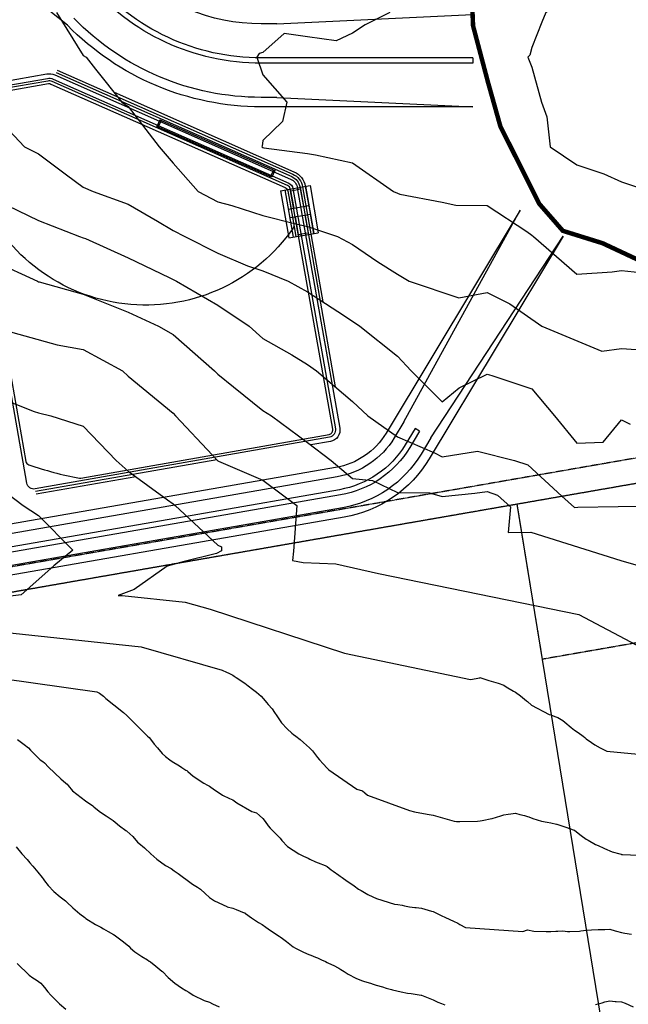
# Model space of a CAD drawing. Units: feet. Extents: x 2003557 to 2035789, y 13703733 to 13737231.
# Drawn here: x 2027625 to 2028304, y 13717997 to 13719096 of the extents above; entities that cross this region are included whole.
import ezdxf

# ---------------------------------------------------------------- set-up
doc = ezdxf.new("R2010")
doc.units = ezdxf.units.FT
doc.header["$MEASUREMENT"] = 0
for name, pattern in [('DASHED', [0.75, 0.5, -0.25]), ('HIDDEN', [0.375, 0.25, -0.125]), ('HIDDEN2', [0.1875, 0.125, -0.0625]), ('PHANTOM2', [1.25, 0.625, -0.125, 0.125, -0.125, 0.125, -0.125])]:
    doc.linetypes.add(name, pattern=pattern)
doc.layers.get('Defpoints').update_dxf_attribs({"color": 201})
doc.layers.get('Defpoints').transparency = 0.34
for name, color, linetype in [('CE-TOPO-MAJR', 14, 'HIDDEN2'), ('CE-TOPO-MINR', 13, 'HIDDEN2'), ('CP-BASN-CHAN', 13, 'Continuous'), ('CP-BASN-CONT', 13, 'Continuous'), ('CP-BASN-STRC', 13, 'Continuous'), ('CP-PROP-BNDY-U1', 12, 'PHANTOM2'), ('CP-STRM-CHAN', 13, 'Continuous'), ('CP-STRM-STRC', 13, 'Continuous'), ('CP-SWLK-STRC', 1, 'Continuous'), ('CP-UTIL-ESMT', 13, 'HIDDEN2'), ('FP2', 14, 'DASHED'), ('VE-ESMT-LINE', 1, 'HIDDEN'), ('VE-PROP-LINE', 8, 'Continuous')]:
    doc.layers.add(name, color=color, linetype=linetype)
doc.layers.add('MCAD Parcels', color=7, linetype='Continuous', true_color=0x9d263b)

# ---------------------------------------------------------------- blocks, each defined once
blk = doc.blocks.new('ME2054810')
at = {"layer": 'CP-SWLK-STRC'}
h = blk.add_hatch(dxfattribs=at)
h.set_pattern_fill('AR-CONC', color=13)
h.set_pattern_definition([(50, (0, 0), (7.172601826, -0.6275213498), [0.75, -8.25]), (355, (0, 0), (-1.387513336, 7.521921337), [0.6, -6.6]), (100.45144446, (0.598, -0.052), (5.7850884673, 6.8943999097), [0.63740192, -7.01142112]), (46.1842, (0, 2), (10.6724133067, -1.655192808), [1.125, -12.375]), (96.63563549, (0.889, 1.862), (9.346619457, 9.741186008), [0.95610342, -10.5171376]), (351.18416399, (0, 2), (9.3466194505, 9.741186003), [0.9, -9.90000001]), (21, (1, 1.5), (5.9690705212, -4.0261889067), [0.75, -8.25]), (326, (1, 1.5), (2.4331533192, 7.2515004505), [0.6, -6.6]), (71.45144474, (1.4974, 1.1645), (8.4022237673, 3.225311528), [0.6374019, -7.01142112]), (37.5, (0, 0), (0.12159855317, 3.3289385383), [0, -6.52, 0, -6.7, 0, -6.625]), (7.5, (0, 0), (2.6306953744, 3.9441171188), [0, -3.82, 0, -6.37, 0, -2.525]), (327.5, (-2.23, 0), (5.3382243617, -0.22554871734), [0, -2.5, 0, -7.8, 0, -10.35]), (317.5, (-3.23, 0), (5.8318616934, 1.0010498233), [0, -3.25, 0, -5.18, 0, -7.35])])
edge = h.paths.add_edge_path()
edge.add_arc((2029193.8, 13719473.5), 123.3, 110.1306, 127.8931)
edge.add_line((2029118.1, 13719570.8), (2029065.9, 13719530.2))
edge.add_arc((2028957.4, 13719669.6), 176.7, 279.9243, 307.8931, ccw=False)
edge.add_line((2028987.8, 13719495.5), (2027967.1, 13719317))
edge.add_arc((2028048.7, 13718850.8), 473.3, 99.9243, 115.1267)
edge.add_line((2027847.7, 13719279.3), (2027576.3, 13719151.9))
edge.add_arc((2027352.6, 13719628.8), 526.7, 279.8929, 295.1267, ccw=False)
edge.add_line((2027443.1, 13719109.9), (2026809.8, 13718999.5))
edge.add_arc((2026811.5, 13718989.6), 10, 99.8929, 144.7278)
edge.add_line((2026803.3, 13718995.4), (2026796.7, 13718986))
edge.add_arc((2026804.8, 13718980.2), 10, 144.7278, 189.8929)
edge.add_line((2026795, 13718978.5), (2026810.1, 13718892.1))
edge.add_arc((2026819.9, 13718893.8), 10, 189.8929, 234.8929)
edge.add_line((2026814.2, 13718885.6), (2026829.9, 13718874.5))
edge.add_arc((2026835.7, 13718882.7), 10, 234.8929, 279.8929)
edge.add_line((2026837.4, 13718872.8), (2027336.1, 13718959.8))
edge.add_arc((2027332.4, 13718980.7), 21.3, 279.8929, 320.7754)
edge.add_arc((2027383.5, 13718939), 44.8, -30.9897, 140.7754, ccw=False)
edge.add_arc((2027440.1, 13718905), 21.3, 149.0103, 189.8929)
edge.add_line((2027419.2, 13718901.4), (2027450.8, 13718720.3))
edge.add_arc((2027471.7, 13718723.9), 21.2, 189.8929, 230.7754)
edge.add_arc((2027430, 13718672.8), 44.8, -120.9897, 50.7754, ccw=False)
edge.add_arc((2027396, 13718616.2), 21.3, 59.0103, 99.8929)
edge.add_line((2027392.3, 13718637.2), (2026265.4, 13718440.6))
edge.add_arc((2026269, 13718419.7), 21.2, 99.8929, 141.4558)
edge.add_arc((2026217.4, 13718460.8), 44.7, 142.4977, 321.4558, ccw=False)
edge.add_arc((2026165.1, 13718501), 21.3, 322.4977, 364.0606)
edge.add_line((2026186.3, 13718502.5), (2026182.7, 13718552.4))
edge.add_arc((2026172.7, 13718551.7), 10, 4.0606, 49.0606)
edge.add_line((2026179.3, 13718559.3), (2026164.5, 13718572.1))
edge.add_arc((2026157.9, 13718564.6), 10, 49.0606, 94.0606)
edge.add_line((2026157.2, 13718574.5), (2026070.1, 13718568.4))
edge.add_line((2026070.1, 13718568.4), (2026069.8, 13718572.3))
edge.add_line((2026069.8, 13718572.3), (2026159.5, 13718578.7))
edge.add_arc((2026161.3, 13718553.5), 25.3, 90.8743, 94.0606, ccw=False)
edge.add_arc((2026160.7, 13718572.8), 6, 49.0606, 87.5215, ccw=False)
edge.add_line((2026164.6, 13718577.3), (2026171.8, 13718571))
edge.add_line((2026171.8, 13718571), (2026176.8, 13718571.4))
edge.add_line((2026176.8, 13718571.4), (2026177.2, 13718566.4))
edge.add_line((2026177.2, 13718566.4), (2026184.4, 13718560.1))
edge.add_arc((2026180.5, 13718555.6), 6, 10.5996, 49.0606, ccw=False)
edge.add_arc((2026161.3, 13718553.5), 25.2, 4.0606, 7.2468, ccw=False)
edge.add_line((2026186.5, 13718555.3), (2026190.2, 13718502.8))
edge.add_arc((2026165.1, 13718501), 25.3, -37.5023, 4.0606, ccw=False)
edge.add_arc((2026217.4, 13718460.8), 40.8, 142.4977, 321.4558)
edge.add_arc((2026269, 13718419.7), 25.3, 99.8929, 141.4558, ccw=False)
edge.add_line((2026264.7, 13718444.6), (2027391.6, 13718641.1))
edge.add_arc((2027396, 13718616.2), 25.3, 59.0103, 99.8929, ccw=False)
edge.add_arc((2027430, 13718672.8), 40.8, 239.0103, 410.7754)
edge.add_arc((2027471.7, 13718723.9), 25.2, 189.8929, 230.7754, ccw=False)
edge.add_line((2027446.8, 13718719.6), (2027415.3, 13718900.7))
edge.add_arc((2027440.1, 13718905), 25.3, 149.0103, 189.8929, ccw=False)
edge.add_arc((2027383.5, 13718939), 40.8, 329.0103, 500.7754)
edge.add_arc((2027332.4, 13718980.7), 25.2, 279.8929, 320.7754, ccw=False)
edge.add_line((2027336.8, 13718955.9), (2026835.7, 13718868.5))
edge.add_arc((2026831.4, 13718893.4), 25.3, 275.8349, 279.8929, ccw=False)
edge.add_arc((2026833.8, 13718874.2), 6, 234.8929, 271.5628, ccw=False)
edge.add_line((2026830.4, 13718869.3), (2026822.6, 13718874.7))
edge.add_line((2026822.6, 13718874.7), (2026817.7, 13718873.9))
edge.add_line((2026817.7, 13718873.9), (2026816.9, 13718878.8))
edge.add_line((2026816.9, 13718878.8), (2026809.1, 13718884.2))
edge.add_arc((2026812.6, 13718889.1), 6, 198.223, 234.8929, ccw=False)
edge.add_arc((2026831.4, 13718893.4), 25.3, 189.8929, 193.9508, ccw=False)
edge.add_line((2026806.5, 13718889), (2026790.5, 13718981.1))
edge.add_arc((2026796.4, 13718982.1), 6, 144.7278, 189.8929, ccw=False)
edge.add_line((2026791.5, 13718985.6), (2026795.5, 13718991.2))
edge.add_line((2026795.5, 13718991.2), (2026794.6, 13718996.2))
edge.add_line((2026794.6, 13718996.2), (2026799.6, 13718997))
edge.add_line((2026799.6, 13718997), (2026803.6, 13719002.7))
edge.add_arc((2026808.5, 13718999.2), 6, 99.8929, 144.7278, ccw=False)
edge.add_line((2026807.5, 13719005.2), (2027442.1, 13719115.8))
edge.add_arc((2027352.6, 13719628.8), 520.7, 279.8929, 295.1267)
edge.add_line((2027573.7, 13719157.4), (2027845.2, 13719284.7))
edge.add_arc((2028048.7, 13718850.8), 479.3, 99.9243, 115.1267, ccw=False)
edge.add_line((2027966.1, 13719322.9), (2028986.8, 13719501.4))
edge.add_arc((2028957.4, 13719669.6), 170.7, 279.9243, 307.8931)
edge.add_line((2029062.2, 13719534.9), (2029114.5, 13719575.5))
edge.add_arc((2029193.8, 13719473.5), 129.3, 99.9022, 127.8931, ccw=False)
edge.add_line((2029171.6, 13719600.9), (2029702.3, 13719693.5))
edge.add_line((2029702.3, 13719693.5), (2029702.2, 13719687.4))
edge.add_line((2029702.2, 13719687.4), (2029172.6, 13719595))
edge.add_arc((2029193.8, 13719473.5), 123.3, 99.9022, 103.6693)
edge.add_arc((2029219.5, 13719389.2), 211.3, 105.0164, 108.7835)
at = {"layer": 'CP-BASN-CHAN', "color": 13}
for points in [[(2027781.3, 13718983.8), (2027778.1, 13718976.5)], [(2027782.7, 13718983.2), (2027779.5, 13718975.9)], [(2027781.3, 13718983.8), (2027909.4, 13718927.2)], [(2027906.2, 13718919.9), (2027778.1, 13718976.5)], [(2027908, 13718927.8), (2027904.8, 13718920.5)], [(2027909.4, 13718927.2), (2027906.2, 13718919.9)]]:
    blk.add_lwpolyline(points, dxfattribs=at)
at = {"layer": 'CP-BASN-CONT', "color": 13}
for points, elevation in [([(2027588, 13719023.3), (2027655.2, 13719035, -0.148291), (2027664.4, 13719033.9), (2027927.1, 13718917.8, -0.250043), (2027934.6, 13718908.1), (2027981.9, 13718640, -0.414214), (2027971.4, 13718624.9), (2027949.8, 13718621.1)], 941), ([(2027665.6, 13719036.6), (2027928.3, 13718920.5, -0.250043), (2027937.6, 13718908.7), (2027976.8, 13718686)], 940), ([(2027666.8, 13719039.4), (2027929.5, 13718923.3, -0.250043), (2027940.5, 13718909.2), (2027963.1, 13718780.9)], 939), ([(2027565.5, 13718983.7), (2027606, 13718751.5), (2027611.5, 13718743.2), (2027613.5, 13718731.4), (2027611.2, 13718721.6), (2027631.9, 13718602.8, 0.272967), (2027635.2, 13718599, 0.0365), (2027691.6, 13718584, 0.090449), (2027693.4, 13718584), (2027970, 13718632.8, 0.414214), (2027974, 13718638.6), (2027926.7, 13718906.7, 0.250043), (2027923.8, 13718910.5), (2027661.2, 13719026.6, 0.148291), (2027656.5, 13719027.1), (2027586.4, 13719014.9)], 940), ([(2027588.9, 13719018.4), (2027656, 13719030.1, -0.148291), (2027662.4, 13719029.3), (2027925.1, 13718913.2, -0.250043), (2027929.7, 13718907.3), (2027977, 13718639.1, -0.414214), (2027970.5, 13718629.8), (2027642.4, 13718572, -0.414757), (2027633.1, 13718578.5), (2027614.6, 13718684.7)], 941), ([(2027730.3, 13719014.6), (2027930.7, 13718926, -0.250043), (2027943.5, 13718909.7), (2027951.7, 13718863.1)], 938)]:
    blk.add_lwpolyline(points, format="xyb", dxfattribs=dict(at, elevation=elevation))
at = {"layer": 'CP-BASN-CONT', "color": 13, "elevation": 939}
blk.add_lwpolyline([(2027584.3, 13718893.2), (2027565.1, 13719003.1, -0.414211), (2027569.2, 13719008.9), (2027657.1, 13719024.2, -0.148291), (2027659.9, 13719023.8), (2027921.2, 13718908.4, -0.250043), (2027924.1, 13718904.6), (2027930.7, 13718866.7, -0.197888), (2027929.9, 13718863, -0.577403), (2027584.7, 13718891.9, -0.066959)], format="xyb", close=True, dxfattribs=at)
at = {"layer": 'CP-BASN-CONT', "color": 13}
for points, elevation in [([(2027844.7, 13718604.6), (2027642.9, 13718569)], 942), ([(2027754.5, 13718585.7), (2027643.4, 13718566.1)], 943)]:
    blk.add_lwpolyline(points, dxfattribs=dict(at, elevation=elevation))
at = {"layer": 'CP-BASN-STRC', "color": 13}
for p, q in [((2027915.9, 13718904.8), (2027948.8, 13718910.6)), ((2027915.9, 13718904.8), (2027925.2, 13718852.1)), ((2027920.8, 13718905.7), (2027930.1, 13718853)), ((2027923.8, 13718906.2), (2027927.6, 13718884.6)), ((2027927.1, 13718904.8), (2027935, 13718906.2)), ((2027927.1, 13718904.8), (2027930.6, 13718885.1)), ((2027929.7, 13718907.3), (2027930, 13718905.3)), ((2027934.6, 13718908.1), (2027935, 13718906.2)), ((2027935, 13718906.2), (2027937.9, 13718906.7)), ((2027937.9, 13718906.7), (2027941.4, 13718887)), ((2027943.5, 13718909.7), (2027947.3, 13718888)), ((2027943.8, 13718909.8), (2027953.1, 13718857.1)), ((2027948.8, 13718910.6), (2027958, 13718857.9)), ((2027924.7, 13718884), (2027930.6, 13718885.1)), ((2027930.6, 13718885.1), (2027947.6, 13718888.1)), ((2027926.3, 13718874.7), (2027943, 13718877.6)), ((2027929.3, 13718875.2), (2027933.1, 13718853.5)), ((2027932.2, 13718875.7), (2027935.7, 13718856)), ((2027943, 13718877.6), (2027949.3, 13718878.7)), ((2027943, 13718877.6), (2027946.5, 13718857.9)), ((2027949, 13718878.7), (2027952.8, 13718857)), ((2027925.2, 13718852.1), (2027958, 13718857.9)), ((2027943.6, 13718857.4), (2027946.5, 13718857.9)), ((2027935.7, 13718856), (2027943.6, 13718857.4)), ((2027939, 13718854.6), (2027938.6, 13718856.5)), ((2027943.9, 13718855.4), (2027943.6, 13718857.4))]:
    blk.add_line(p, q, dxfattribs=at)
at = {"layer": 'CP-PROP-BNDY-U1'}
blk.add_line((2029708.5, 13718821.6), (2026270.1, 13718221.9), dxfattribs=at)
at = {"layer": 'CP-STRM-CHAN', "color": 13}
for points in [[(2027911.8, 13719090.9), (2027894.4, 13719090.9, -0.20333), (2027744.1, 13719154.6)], [(2028130.3, 13718998.4), (2027894.4, 13718998.4, -0.202293), (2027678.4, 13719089.4, -0.202293)], [(2027911.8, 13719008.9), (2027894.4, 13719008.9, -0.202812), (2027685.5, 13719097.2)], [(2028183, 13718883), (2028033.5, 13718634.3, -0.217529), (2027977.3, 13718595.8), (2026239.8, 13718292.8)], [(2028231, 13718854.2), (2028081.5, 13718605.5, -0.217529), (2027986.9, 13718540.6), (2026249.5, 13718237.6)], [(2028053.4, 13718647), (2028042.5, 13718628.9, -0.217529), (2027979.1, 13718585.5), (2026241.6, 13718282.4)], [(2028083.4, 13718629), (2028072.5, 13718610.9, -0.217529), (2027985.1, 13718551), (2026247.7, 13718248)]]:
    blk.add_lwpolyline(points, format="xyb", dxfattribs=at)
for points in [[(2027678.4, 13719089.4), (2027633.5, 13719125.6)], [(2027911.8, 13719090.9), (2028130, 13719101.4)], [(2027911.8, 13719008.9), (2028130.3, 13718998.4)], [(2028053.4, 13718647), (2028183, 13718883)], [(2028083.4, 13718629), (2028231, 13718854.2)]]:
    blk.add_lwpolyline(points, dxfattribs=at)
at = {"layer": 'CP-STRM-STRC', "color": 13}
for points in [[(2028130.3, 13719046.9), (2027894.4, 13719046.9, -0.221152), (2027700.9, 13719136.8), (2027686, 13719154.5)], [(2028130.3, 13719052.9), (2027894.4, 13719052.9, -0.221152), (2027705.5, 13719140.7), (2027691.6, 13719157.1)], [(2028065.8, 13718639.6), (2028054.9, 13718621.4, -0.217529), (2027981.6, 13718571.2), (2026244.1, 13718268.2)], [(2028070.9, 13718636.5), (2028060, 13718618.3, -0.217529), (2027982.6, 13718565.3), (2026245.2, 13718262.2)]]:
    blk.add_lwpolyline(points, format="xyb", dxfattribs=at)
for points in [[(2028130.3, 13719052.9), (2028130.3, 13719046.9)], [(2028070.9, 13718636.5), (2028065.8, 13718639.6)]]:
    blk.add_lwpolyline(points, dxfattribs=at)
at = {"layer": 'CP-UTIL-ESMT', "color": 13}
blk.add_line((2029392, 13718794.8), (2026240.4, 13718245.2), dxfattribs=at)
at = {"layer": 'FP2', "color": 13, "const_width": 5, "flags": 128}
blk.add_lwpolyline([(2030831.6, 13718663.6), (2030838, 13717843.7), (2030803.9, 13717833.7), (2030667, 13717709.3), (2030605.2, 13717607.5), (2030561.1, 13717535), (2030557.8, 13717530), (2030505.5, 13717451.5), (2030494.6, 13717417.1), (2030460.2, 13717316.8), (2030417.4, 13717254.8), (2030395.6, 13717223.3), (2030321.4, 13717166.9), (2030256.7, 13717151.8), (2030185.3, 13717161.4), (2030093.1, 13717215.1), (2030066.6, 13717254.8), (2030057.4, 13717268.6), (2030040.9, 13717358), (2030042.9, 13717406), (2030042.3, 13717424), (2030050.5, 13717463.9), (2030078, 13717546.4), (2030112.6, 13717647.7), (2030133.7, 13717686.6), (2030187.9, 13717793.4), (2030243.7, 13717901.8), (2030230.5, 13717919.9), (2030178, 13717951.1), (2030120.9, 13717998.1), (2030027.4, 13718095.3), (2029939.9, 13718157), (2029861.1, 13718180.4), (2029774.8, 13718212.3), (2029696, 13718230.9), (2029645.5, 13718262.9), (2029624.5, 13718290), (2029540.8, 13718398.4), (2029486.6, 13718421.8), (2029426.3, 13718469.8), (2029369.6, 13718509.2), (2029329, 13718517.8), (2029295.7, 13718524), (2029262.5, 13718548.7), (2029215.6, 13718575.8), (2029178.7, 13718584.4), (2029094.9, 13718575.7), (2029050.6, 13718584.4), (2029023.5, 13718626.3), (2029013.6, 13718690.3), (2029012.4, 13718751), (2029010, 13718779.5), (2029014.9, 13718860), (2029014.9, 13718898.3), (2028976.6, 13718926.8), (2028949.1, 13718941.4), (2028879.4, 13718949.3), (2028751.8, 13718947.4), (2028735.1, 13718937.5), (2028706.7, 13718922.8), (2028644.8, 13718892.4), (2028583.9, 13718866.8), (2028515.3, 13718844.3), (2028506.9, 13718841.5), (2028453.4, 13718823.6), (2028406.3, 13718820.7), (2028360.2, 13718817.8), (2028322.9, 13718823.7), (2028274.8, 13718846.2), (2028230.6, 13718860), (2028204.1, 13718890.4), (2028160.9, 13718976.7), (2028147.1, 13719025.9), (2028130.5, 13719088.7), (2028127.5, 13719160.3), (2028142.3, 13719235.9), (2028154.7, 13719249.6), (2028148.9, 13719246.2), (2028160.6, 13719263.7), (2028200.5, 13719296.2), (2028215.8, 13719308.5), (2028302.5, 13719328), (2028372.8, 13719327.9), (2028504.2, 13719316), (2028506.1, 13719316), (2028595.4, 13719316), (2028763.6, 13719312.7), (2028834.9, 13719298.3), (2028868.6, 13719296), (2028871.1, 13719293.7), (2028874.8, 13719290.8), (2028888.8, 13719278.9), (2028936.6, 13719259.1), (2028995.4, 13719249.7), (2029016.2, 13719246.4), (2029100.8, 13719245.1), (2029164.8, 13719246.8), (2029184.9, 13719249.7), (2029196.9, 13719251.4), (2029247.1, 13719237.5), (2029346.7, 13719198.9), (2029439.1, 13719153.8), (2029490.6, 13719143.2), (2029557.8, 13719135.5), (2029612.5, 13719116.3), (2029665.3, 13719066.5), (2029705.6, 13719023.4), (2029756.1, 13718998.7), (2029825.4, 13718969), (2029880.9, 13718957.5), (2029891.9, 13718958), (2029948.5, 13718955.1), (2030009, 13718952.2), (2030084.8, 13718937.8), (2030161.6, 13718911.8), (2030238.4, 13718880.2), (2030294.1, 13718845.6), (2030350.7, 13718805.3), (2030383.8, 13718789), (2030506.6, 13718711.5), (2030671.9, 13718654.5), (2030831.6, 13718663.6)], close=True, dxfattribs=at)
at = {"layer": 'MCAD Parcels', "color": 13}
blk.add_lwpolyline([(2028759.9, 13716660), (2028757.3, 13716660.9), (2028707.9, 13716674.8), (2028675.2, 13716681.3), (2028640.4, 13716686), (2028614.3, 13716688), (2028445, 13717390.5), (2028403.7, 13717484.5), (2028341.1, 13717565.3), (2028179.7, 13718555)], dxfattribs=at)
at = {"layer": 'VE-ESMT-LINE', "color": 13, "linetype": 'HIDDEN2'}
for p, q in [((2028207.9, 13718382), (2028179.7, 13718554.8)), ((2028841, 13718492.4), (2028207.9, 13718382))]:
    blk.add_line(p, q, dxfattribs=at)
at = {"layer": 'VE-PROP-LINE', "color": 13, "flags": 128}
blk.add_lwpolyline([(2029957.3, 13721291, 0.07709), (2029701.6, 13719530.2), (2029708.5, 13718821.6), (2026270.1, 13718221.9), (2026514.9, 13714773.3), (2025856.1, 13714773.7), (2024613.8, 13716949.7), (2025022.3, 13718003.6), (2024833.7, 13719795.1), (2024617.9, 13720136.8), (2025345.8, 13720597.3), (2025347.5, 13721016.8), (2023679.2, 13721841.2), (2024062.6, 13723082.7), (2024698.9, 13722674.8), (2025367.1, 13722713), (2025953.2, 13723523), (2026674.4, 13723530.3), (2027578.9, 13724377.2), (2027572, 13721699.1), (2029562.9, 13721768.7), (2029901.5, 13721782.6)], format="xyb", dxfattribs=at)

msp = doc.modelspace()

# ---------------------------------------------------------------- block references
at = {"layer": 'Defpoints'}
msp.add_blockref('ME2054810', (0, 0), dxfattribs=at)

# ---------------------------------------------------------------- next in the draw order: linework, layer by layer
at = {"layer": 'CE-TOPO-MAJR', "color": 14, "linetype": 'Continuous', "lineweight": -3, "flags": 128}
for points, elevation in [([(2027611.4, 13718888.3), (2027646, 13718871.6), (2027691.9, 13718853.7), (2027696, 13718852.2), (2027698.4, 13718851.3), (2027746.1, 13718830), (2027791.8, 13718807.9), (2027796.1, 13718805.8), (2027800, 13718803.7), (2027846.1, 13718776.9), (2027881, 13718753.7), (2027896.1, 13718740), (2027928.3, 13718721.5), (2027946.1, 13718710.8), (2027955.9, 13718703.7), (2027996.1, 13718669.7), (2028013.2, 13718653.7), (2028046.1, 13718630.1), (2028087.6, 13718612.2), (2028096.1, 13718607.7), (2028135.6, 13718614.1), (2028176.8, 13718603.7), (2028191.4, 13718598.9), (2028229.6, 13718563.8), (2028243.5, 13718551.4), (2028247.2, 13718551.6), (2028337.1, 13718553.1)], 940), ([(2027497.7, 13718375.9), (2027711.2, 13718345.8), (2027713.9, 13718344.2), (2027718.4, 13718340.8), (2027721.2, 13718338.3), (2027724.4, 13718335.5), (2027728.4, 13718332.4), (2027731.5, 13718330.1), (2027735.8, 13718326.7), (2027741, 13718322.4), (2027744.7, 13718319.2), (2027749.6, 13718314.2), (2027754.5, 13718309.3), (2027756.1, 13718307.6), (2027757.8, 13718305.9), (2027762.7, 13718301.1), (2027767.7, 13718296.1), (2027769.3, 13718294.5), (2027770.9, 13718292.7), (2027775.1, 13718287.2), (2027778.6, 13718283), (2027784, 13718277), (2027787.7, 13718273.6), (2027792.3, 13718269.9), (2027795.1, 13718267.8), (2027803.3, 13718262.9), (2027805.7, 13718261.3), (2027810.3, 13718258.4), (2027811.3, 13718257.7), (2027812.5, 13718256.7), (2027818.4, 13718251.7), (2027830.3, 13718243.6), (2027834.5, 13718241.6), (2027836.6, 13718240.4), (2027842.2, 13718236.2), (2027847.3, 13718232.9), (2027851.2, 13718230.5), (2027859.1, 13718226.8), (2027862.8, 13718225), (2027867.3, 13718221.8), (2027883.9, 13718212.2), (2027889.1, 13718210.5), (2027892.5, 13718207.7), (2027896.2, 13718204.2), (2027898.7, 13718200.8), (2027902.2, 13718196.1), (2027904.5, 13718193.5), (2027906.8, 13718191.1), (2027911.1, 13718186.9), (2027915.3, 13718182.2), (2027917.2, 13718179.9), (2027923.7, 13718173.2), (2027936.4, 13718164.8), (2027941.6, 13718162.2), (2027946.6, 13718159.9), (2027948.7, 13718158.8), (2027954.7, 13718156.1), (2027957.9, 13718154.9), (2027965.5, 13718151.7), (2027967.1, 13718151), (2027967.8, 13718150.6), (2027972.4, 13718147.2), (2027974.7, 13718145.4), (2027981, 13718141), (2027982.4, 13718140), (2027984.4, 13718138.6), (2027990, 13718134.5), (2027994.1, 13718131.6), (2027997.8, 13718129.2), (2028002.9, 13718125.5), (2028005.6, 13718123.8), (2028013.1, 13718119.6), (2028014, 13718119.1), (2028022.9, 13718114.9), (2028043.1, 13718108.8), (2028046.6, 13718108.5), (2028051.4, 13718107.5), (2028054.2, 13718106.8), (2028059.7, 13718105.8), (2028065.7, 13718105.1), (2028067, 13718105), (2028072.9, 13718104.4), (2028076.8, 13718103.1), (2028084.3, 13718100.9), (2028086, 13718100.4), (2028086.9, 13718100.1), (2028089, 13718099.2), (2028095.7, 13718095.8), (2028099.1, 13718094.4), (2028104.7, 13718091.6), (2028108.6, 13718089.7), (2028113.5, 13718087.4), (2028115.8, 13718086.1), (2028121.9, 13718082.6), (2028185.9, 13718078.1), (2028191, 13718080), (2028198.4, 13718078.7), (2028212, 13718078.2), (2028217.3, 13718078.4), (2028222.9, 13718078.6), (2028224.8, 13718078.6), (2028230.4, 13718078.8), (2028235.8, 13718078.4), (2028238.2, 13718078.2), (2028249.3, 13718078.7), (2028250.7, 13718078.9), (2028256.7, 13718079.8), (2028262.6, 13718080.1), (2028269.8, 13718080.3), (2028275.4, 13718080.5), (2028277.4, 13718080.6), (2028282.9, 13718080.7), (2028289, 13718079), (2028290.3, 13718078.7), (2028296, 13718077.1), (2028299.5, 13718076.4), (2028307, 13718075.1)], 945)]:
    msp.add_lwpolyline(points, dxfattribs=dict(at, elevation=elevation))
at = {"layer": 'CE-TOPO-MINR', "color": 13, "linetype": 'Continuous', "lineweight": -3, "flags": 128}
for points, elevation in [([(2028336, 13719163.9), (2028296.1, 13719154), (2028295.9, 13719154), (2028295.3, 13719153.8), (2028262.8, 13719137.1), (2028246.1, 13719123.7), (2028234.6, 13719115.3), (2028211.7, 13719103.7), (2028207.2, 13719092.7), (2028196.1, 13719064.5), (2028193.8, 13719056.1), (2028191.6, 13719053.7), (2028196.1, 13719042.6), (2028206.6, 13719003.7), (2028212.7, 13718987.1), (2028216.5, 13718953.7), (2028246.1, 13718933.7), (2028276.2, 13718923.7), (2028296.1, 13718914.8), (2028328.3, 13718903.7)], 936), ([(2027666.3, 13719103.7), (2027696, 13719055.6), (2027699.2, 13719053.7), (2027709.5, 13719040.3), (2027739.1, 13719003.7), (2027746.1, 13718998.8), (2027780.5, 13718953.7), (2027796.1, 13718935.5), (2027824.1, 13718903.7), (2027846.1, 13718892.4), (2027861.5, 13718888.3), (2027896.1, 13718877.2), (2027931.5, 13718868.3), (2027946.1, 13718865), (2027979.3, 13718853.7), (2027996.1, 13718844.8), (2028024.4, 13718825.4), (2028046.1, 13718811.7), (2028059.4, 13718803.7), (2028114.5, 13718785.3), (2028146.1, 13718791.2), (2028171.3, 13718778.5), (2028207.1, 13718753.7), (2028274.1, 13718725.7), (2028296.1, 13718728.7), (2028323.1, 13718726.7)], 938), ([(2028037.6, 13719103.7), (2028010.1, 13719089.8), (2027996.1, 13719080.7), (2027978, 13719071.9), (2027946.1, 13719076.5), (2027919.8, 13719080), (2027896.1, 13719059), (2027891.9, 13719057.9), (2027889.6, 13719053.7), (2027896.1, 13719033.9), (2027923, 13719003.7), (2027918, 13718981.8), (2027896.1, 13718960.8), (2027895.3, 13718954.5), (2027895, 13718953.7), (2027896.1, 13718953.1), (2027897.2, 13718952.6), (2027946.1, 13718946.2), (2027955, 13718944.8), (2027996.1, 13718935.7), (2028041.9, 13718903.7), (2028046.1, 13718901.9), (2028049, 13718900.8), (2028096.1, 13718892.1), (2028111.1, 13718888.7), (2028146.1, 13718888.3), (2028190.6, 13718859.2), (2028196.1, 13718855.2), (2028197.8, 13718853.7), (2028246.1, 13718811.6), (2028285.4, 13718814.4), (2028296.1, 13718815.7), (2028338.4, 13718811.4)], 937), ([(2027596, 13718990.3), (2027630.3, 13718953.7), (2027646, 13718945.9), (2027677.2, 13718922.5), (2027696, 13718908.6), (2027706.9, 13718903.7), (2027746.1, 13718889.9), (2027778.9, 13718870.9), (2027796.1, 13718860.3), (2027809.1, 13718853.7), (2027846.1, 13718834.9), (2027878.9, 13718820.9), (2027896.1, 13718815.4), (2027924.3, 13718803.7), (2027946.1, 13718792), (2027979.6, 13718770.1), (2027996.1, 13718759.2), (2028004.1, 13718753.7), (2028046.1, 13718720), (2028061.4, 13718703.7), (2028096.1, 13718669.1), (2028115.1, 13718684.7), (2028146.1, 13718700), (2028151.4, 13718698.4), (2028196.1, 13718683.8), (2028221.4, 13718653.7), (2028246.1, 13718622.9), (2028275.5, 13718624.3), (2028296.1, 13718649), (2028305.6, 13718644.2)], 939), ([(2027596, 13718826.2), (2027645, 13718803.7), (2027646, 13718803.2), (2027646.7, 13718803.1), (2027696, 13718789.5), (2027720.2, 13718779.5), (2027746.1, 13718769.3), (2027779.9, 13718753.7), (2027796.1, 13718744.3), (2027842.4, 13718703.7), (2027846.1, 13718699.9), (2027863.6, 13718686.1), (2027896.1, 13718659.6), (2027905.7, 13718653.7), (2027946.1, 13718624), (2027972.3, 13718603.7), (2027996.1, 13718583.8), (2028018.3, 13718581.5), (2028046.1, 13718567.9), (2028082.1, 13718567.7), (2028096.1, 13718563.7), (2028132.6, 13718567.2), (2028146.1, 13718569), (2028157.7, 13718565.2), (2028172.1, 13718552), (2028169.7, 13718523.4), (2028194.9, 13718523.9), (2028295.3, 13718492.2), (2028405.9, 13718460.2)], 941), ([(2027601.2, 13718751.1), (2027666.8, 13718732.9), (2027696, 13718727.6), (2027739.6, 13718703.7), (2027746.1, 13718698), (2027779.3, 13718670.4), (2027796.1, 13718656.5), (2027798.8, 13718653.7), (2027839.9, 13718609.8), (2027845.6, 13718603.7), (2027846.1, 13718603.3), (2027846.6, 13718603.1), (2027896.1, 13718581.8), (2027934.1, 13718553.6), (2027930.2, 13718502.7), (2027929.2, 13718492.1), (2027941.1, 13718490.1), (2027977.4, 13718488.5), (2028024.9, 13718477.6), (2028248.3, 13718431.8), (2028312.2, 13718398.1)], 942), ([(2027596, 13718676.4), (2027641.2, 13718658.5), (2027646, 13718656.8), (2027659.9, 13718653.7), (2027696, 13718642), (2027732.5, 13718603.7), (2027746.1, 13718591.8), (2027789.7, 13718560), (2027796.1, 13718555.4), (2027798.4, 13718553.6), (2027846.1, 13718509.2), (2027850.1, 13718507.6), (2027850.1, 13718502.9), (2027844.6, 13718500), (2027808.6, 13718491.1), (2027789.5, 13718485.7), (2027752.7, 13718459.8), (2027734.8, 13718453.2), (2027739.4, 13718453.3), (2027809.6, 13718445.8), (2027837.5, 13718437.8), (2027987.1, 13718388.9), (2028127.7, 13718359.4), (2028138.1, 13718361.4), (2028138.5, 13718361.5), (2028139, 13718361.3), (2028148.1, 13718358.3), (2028158.3, 13718355.3), (2028164.8, 13718353), (2028167.4, 13718351.3), (2028175.7, 13718346.5), (2028177.9, 13718345.1), (2028183.5, 13718341.1), (2028190.1, 13718335.5), (2028191, 13718334.8), (2028195.8, 13718330.8), (2028215.4, 13718320.5), (2028217.3, 13718319.9), (2028221.6, 13718318.1), (2028224.9, 13718316.9), (2028230.4, 13718313.8), (2028232.9, 13718311.8), (2028239.9, 13718305.7), (2028243.5, 13718303), (2028247.5, 13718300.1), (2028253.2, 13718296.1), (2028255.1, 13718294.6), (2028256.7, 13718293.3), (2028262.6, 13718289), (2028266.2, 13718286.6), (2028272.2, 13718283), (2028279.5, 13718279.6), (2028322.3, 13718275.3)], 943), ([(2027596, 13718578.5), (2027629.1, 13718553.6), (2027646, 13718542.5), (2027684.2, 13718503.6), (2027663.3, 13718486.2), (2027626.8, 13718453.7), (2027593.8, 13718449.9)], 944), ([(2027533.7, 13718419.9), (2027760.4, 13718395.8), (2027850.8, 13718369.9), (2027855.5, 13718367.6), (2027858.3, 13718366.3), (2027862.8, 13718364.1), (2027864.3, 13718363.3), (2027866.6, 13718361.8), (2027875.9, 13718355.3), (2027879.8, 13718352.5), (2027884.5, 13718348.7), (2027889.1, 13718345.2), (2027894.2, 13718340.7), (2027898.9, 13718335.5), (2027900.3, 13718333.7), (2027902.2, 13718331.5), (2027906.4, 13718326.5), (2027909.2, 13718322.4), (2027911.7, 13718318.7), (2027915.3, 13718313.4), (2027917.1, 13718311.1), (2027923.3, 13718304.2), (2027928.4, 13718299.7), (2027930.5, 13718298.2), (2027933.1, 13718296.1), (2027937.9, 13718292.5), (2027941.6, 13718289.2), (2027944.8, 13718286.2), (2027948.2, 13718283), (2027951.4, 13718279.7), (2027954.7, 13718275.3), (2027957.1, 13718272.3), (2027959.4, 13718269.9), (2027963.3, 13718265.4), (2027967.8, 13718260.6), (2027969.6, 13718258.6), (2028000.8, 13718237.2), (2028007.2, 13718235), (2028009.8, 13718233.1), (2028012.7, 13718230.5), (2028059.7, 13718213.1), (2028065.3, 13718211.7), (2028066.9, 13718211.4), (2028081.5, 13718208.8), (2028086, 13718208.1), (2028109.4, 13718201.4), (2028112.2, 13718201.1), (2028115.6, 13718200.9), (2028135.5, 13718201.2), (2028138.5, 13718201.7), (2028140.6, 13718202.1), (2028151.5, 13718204.3), (2028151.8, 13718204.4), (2028161.6, 13718207.4), (2028164.8, 13718208.4), (2028169.5, 13718209), (2028172.6, 13718209.5), (2028177.9, 13718210.1), (2028182.6, 13718208.9), (2028187.7, 13718207.6), (2028191, 13718206.7), (2028192.8, 13718206), (2028197.2, 13718204.2), (2028206.9, 13718201.4), (2028213.2, 13718200.2), (2028217.3, 13718199.6), (2028223.6, 13718197.9), (2028224, 13718197.8), (2028230.4, 13718195.9), (2028233.9, 13718194.6), (2028243.3, 13718191.4), (2028243.5, 13718191.3), (2028243.6, 13718191.2), (2028243.8, 13718191.1), (2028251.1, 13718185.5), (2028256.7, 13718181.4), (2028258.7, 13718180), (2028267.1, 13718175.3), (2028269.8, 13718174.1), (2028276.1, 13718171.2), (2028277.1, 13718170.7), (2028285.4, 13718167.3), (2028294.2, 13718164.8), (2028295.7, 13718164.4), (2028296, 13718164.3), (2028296.9, 13718164), (2028333.2, 13718162.6)], 944), ([(2027622.8, 13718292.4), (2027630.2, 13718286.7), (2027635, 13718283), (2027637.1, 13718280.5), (2027648, 13718269.9), (2027650.9, 13718268), (2027652.7, 13718266.4), (2027657.4, 13718261.4), (2027670.9, 13718248.6), (2027676.7, 13718243.6), (2027677.9, 13718242.5), (2027679, 13718241.3), (2027683.9, 13718235.3), (2027698.6, 13718223.9), (2027699, 13718223.6), (2027705.3, 13718219.4), (2027706.5, 13718218.6), (2027707.7, 13718217.4), (2027713.7, 13718212.6), (2027718.4, 13718209.2), (2027721.4, 13718207.3), (2027726.1, 13718204.2), (2027729.2, 13718201.9), (2027731.5, 13718200.2), (2027736.5, 13718196.1), (2027743.3, 13718191.1), (2027744.1, 13718190.5), (2027744.7, 13718190.2), (2027751.1, 13718184.4), (2027756.6, 13718178), (2027757.8, 13718176.9), (2027764.3, 13718171.4), (2027764.5, 13718171.2), (2027770.9, 13718165.1), (2027771.1, 13718165), (2027771.2, 13718164.8), (2027778.1, 13718158.9), (2027787.7, 13718151.7), (2027793.8, 13718148.4), (2027797.2, 13718146.1), (2027801.6, 13718143), (2027807.6, 13718138.6), (2027810.3, 13718136.5), (2027817.8, 13718131.1), (2027823.4, 13718127.6), (2027826.8, 13718125.5), (2027831.8, 13718120.7), (2027836.6, 13718116.3), (2027842.1, 13718112.3), (2027856, 13718106), (2027856.4, 13718105.9), (2027862.8, 13718104.2), (2027866.4, 13718102.7), (2027875.4, 13718099.2), (2027875.8, 13718099), (2027875.9, 13718099), (2027876.7, 13718098.4), (2027883.4, 13718093.5), (2027889.1, 13718089.9), (2027891.4, 13718088.4), (2027895.4, 13718086.1), (2027899.4, 13718083.2), (2027902.2, 13718081.3), (2027907, 13718077.7), (2027914.3, 13718072.9), (2027915.3, 13718072.3), (2027918, 13718070.3), (2027922.4, 13718066.9), (2027929.9, 13718061.3), (2027932.6, 13718059.8), (2027938.5, 13718056.8), (2027941.6, 13718055.2), (2027947.6, 13718052.7), (2027949.5, 13718051.9), (2027954.7, 13718049.7), (2027956.9, 13718048.9), (2027961.4, 13718046.7), (2027965.9, 13718044.7), (2027967.8, 13718043.8), (2027973.4, 13718041.1), (2027974.7, 13718040.5), (2027981, 13718037.2), (2027983.2, 13718035.8), (2027986.8, 13718033.6), (2027991.2, 13718030.7), (2027999.8, 13718026.1), (2028002.5, 13718025.2), (2028007.2, 13718023.3), (2028009.4, 13718022.6), (2028016, 13718020.4), (2028019.3, 13718019.4), (2028022.3, 13718018.4), (2028029.4, 13718016.4), (2028033.5, 13718015.1), (2028039.6, 13718013.4), (2028040.8, 13718013.1), (2028050.3, 13718011), (2028057.4, 13718009.6), (2028061.5, 13718009.1), (2028072.8, 13718007.3), (2028072.9, 13718007.3), (2028072.9, 13718007.3), (2028072.9, 13718007.3), (2028082.3, 13718003.6), (2028086, 13718002), (2028091.2, 13717999.4), (2028095.4, 13717997.9), (2028099.1, 13717996.3)], 946), ([(2027621.2, 13718172.7), (2027627.5, 13718164.8), (2027633.3, 13718158.5), (2027636.3, 13718155), (2027639.4, 13718151.5), (2027639.6, 13718151.3), (2027645.3, 13718144.3), (2027650, 13718138.6), (2027651.1, 13718137), (2027652.7, 13718134.8), (2027656.8, 13718129.5), (2027663.1, 13718122.7), (2027670.3, 13718116.8), (2027676.1, 13718112.3), (2027677.6, 13718110.9), (2027684.3, 13718104.5), (2027692.1, 13718098.1), (2027697.6, 13718093.7), (2027698.8, 13718092.8), (2027709.5, 13718086.1), (2027715.4, 13718083), (2027718.4, 13718081.3), (2027723.7, 13718078.3), (2027729.5, 13718074.9), (2027731.5, 13718073.8), (2027732, 13718073.4), (2027739.5, 13718067.8), (2027744.7, 13718063.8), (2027746.8, 13718061.9), (2027748.8, 13718059.8), (2027753.5, 13718055.5), (2027761.3, 13718050.2), (2027767.4, 13718046.7), (2027769.5, 13718045.3), (2027770.9, 13718044.3), (2027776.8, 13718039.4), (2027783.5, 13718034.1), (2027784, 13718033.7), (2027784.1, 13718033.6), (2027784.2, 13718033.6), (2027790.6, 13718027), (2027797.9, 13718020.4), (2027805.3, 13718015.4), (2027810.3, 13718012.5), (2027813.5, 13718010.5), (2027818.4, 13718007.3), (2027830.7, 13718001.4), (2027836.6, 13717999.2), (2027840, 13717997.6), (2027847.5, 13717994.2)], 947), ([(2027622.4, 13718042.6), (2027635.7, 13718029.6), (2027639.6, 13718026.7), (2027643.4, 13718024.2), (2027648.8, 13718020.4), (2027650.6, 13718018.3), (2027652.7, 13718015.9), (2027656.5, 13718011), (2027659.7, 13718007.3), (2027662.8, 13718004.2), (2027669.4, 13717997.7), (2027676.4, 13717991.6)], 948), ([(2028267.1, 13717996.9), (2028269.8, 13717997.7), (2028274.3, 13717998.7), (2028277.5, 13717999.6), (2028282.9, 13718000.7), (2028289, 13718000.2), (2028290.1, 13718000.1), (2028296, 13717999.6), (2028299.9, 13717998.1), (2028309.1, 13717994.2)], 946)]:
    msp.add_lwpolyline(points, dxfattribs=dict(at, elevation=elevation))

doc.saveas('drawing.dxf')
